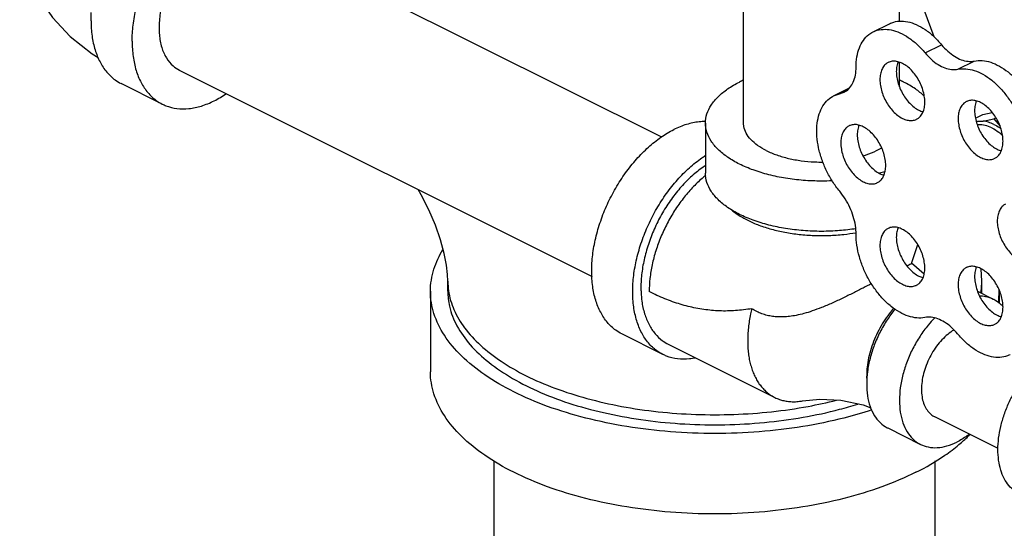
# Model space of a CAD drawing. Units: inches. Extents: x -3.1 to 37, y -3.6 to 27.4.
# Drawn here: x 32.2 to 33.6, y 20.6 to 21.3 of the extents above; entities that cross this region are included whole.
import ezdxf

# ---------------------------------------------------------------- set-up
doc = ezdxf.new("R2010")
doc.units = ezdxf.units.IN
doc.header["$LTSCALE"] = 1.87
doc.header["$MEASUREMENT"] = 0
doc.layers.get('0').update_dxf_attribs({"linetype": 'CONTINUOUS'})
doc.layers.add('02___PRT_ALL_AXES', color=7, linetype='CONTINUOUS')

msp = doc.modelspace()

# ---------------------------------------------------------------- linework, layer by layer
at = {"color": 7, "linetype": 'Continuous'}
for p, q in [((33.4128, 21.3114), (33.4128, 21.4604)), ((33.2028, 21.1743), (33.2028, 21.4603)), ((32.5372, 21.4334), (33.0926, 21.1557)), ((33.3772, 21.2969), (33.3993, 21.3079)), ((33.4472, 21.2688), (33.4693, 21.2798)), ((33.4128, 21.2229), (33.4128, 21.256)), ((33.4914, 21.2467), (33.5135, 21.2577)), ((32.4432, 21.2456), (32.9989, 20.9678)), ((32.4203, 21.1998), (32.3651, 21.2274)), ((33.3241, 21.2109), (33.3456, 21.2216)), ((33.3241, 21.2109), (33.3382, 21.2158)), ((33.3323, 21.2137), (33.3421, 21.2186)), ((33.515, 21.1809), (33.525, 21.1859)), ((33.525, 21.1859), (33.5377, 21.1885)), ((33.1515, 21.1743), (33.1515, 21.1066)), ((33.5255, 21.1769), (33.54, 21.1799)), ((33.54, 21.1799), (33.5427, 21.1812)), ((33.54, 21.1799), (33.5482, 21.17)), ((33.4288, 20.9852), (33.4373, 21.0106)), ((33.4459, 20.971), (33.4289, 20.9855)), ((33.5235, 20.9613), (33.5226, 20.9782)), ((32.8048, 20.9478), (32.8048, 20.9613)), ((33.5235, 20.9478), (33.5235, 20.9613)), ((32.7813, 20.9478), (32.7813, 20.8395)), ((33.5177, 20.9481), (33.539, 20.9374)), ((33.547, 20.9478), (33.547, 20.9317)), ((33.0943, 20.8628), (33.039, 20.8904)), ((33.1013, 20.8767), (33.2449, 20.8049)), ((33.4599, 20.7792), (33.5454, 20.7364)), ((33.397, 20.7638), (33.4412, 20.7417)), ((32.8673, 20.5147), (32.8673, 20.7195)), ((33.461, 20.5147), (33.461, 20.7195))]:
    msp.add_line(p, q, dxfattribs=at)
for points in [[(32.2284, 21.4389), (32.2286, 21.4296), (32.2323, 21.4007), (32.2407, 21.3718), (32.254, 21.3436), (32.2724, 21.3166), (32.2963, 21.2909), (32.326, 21.2673), (32.334, 21.2627)], [(33.4595, 21.2902), (33.446, 21.3267), (33.4128, 21.3963)], [(32.8048, 20.9613), (32.8044, 20.9703), (32.8029, 20.9829), (32.7998, 20.9988), (32.7949, 21.017), (32.788, 21.0369), (32.7793, 21.0574), (32.769, 21.0776), (32.7646, 21.0849)], [(33.2821, 20.8002), (33.3057, 20.8026), (33.3338, 20.8013), (33.3638, 20.7949), (33.3742, 20.7908)]]:
    msp.add_lwpolyline(points, dxfattribs=at)
for points, start_tangent, end_tangent in [([(32.3797, 21.2843), (32.3811, 21.3061), (32.3851, 21.3288), (32.3918, 21.3517), (32.4008, 21.3744), (32.4121, 21.3961), (32.4253, 21.4165), (32.44, 21.435), (32.4561, 21.4511), (32.4729, 21.4645), (32.4902, 21.4748), (32.5075, 21.4818), (32.5243, 21.4853), (32.5404, 21.4852), (32.5551, 21.4814), (32.5601, 21.4793)], (0, 1), (0.894315, -0.447439)), ([(32.4902, 21.4304), (32.4748, 21.4207), (32.46, 21.4075), (32.4466, 21.3913), (32.435, 21.3728), (32.4259, 21.3528), (32.4196, 21.3323), (32.4164, 21.3121), (32.4164, 21.2931), (32.4196, 21.2761), (32.4259, 21.2619), (32.435, 21.2511), (32.4433, 21.2456)], (-0.894427, -0.447214), (0.893993, -0.44808)), ([(32.3245, 21.3119), (32.3248, 21.3229)], (0, 1), (0.063465, 0.997984)), ([(32.3245, 21.3119), (32.3258, 21.2914), (32.3299, 21.2728), (32.3365, 21.2565), (32.3456, 21.2429), (32.3568, 21.2324), (32.3651, 21.2274)], (0, -1), (0.894315, -0.447439)), ([(33.3993, 21.3079), (33.4025, 21.3093), (33.4127, 21.3115), (33.4238, 21.3106), (33.4354, 21.3068), (33.4472, 21.3003), (33.4586, 21.2912), (33.4693, 21.2798)], (0.894186, 0.447695), (0.637952, -0.770076)), ([(33.3544, 21.2496), (33.3555, 21.2633), (33.3588, 21.2755), (33.3642, 21.2856), (33.3715, 21.2933), (33.3772, 21.2969)], (0, 1), (0.894186, 0.447695)), ([(33.3772, 21.2969), (33.3804, 21.2983), (33.3906, 21.3004), (33.4017, 21.2996), (33.4133, 21.2958), (33.4251, 21.2892), (33.4365, 21.2801), (33.4472, 21.2688)], (0.894186, 0.447695), (0.637952, -0.770076)), ([(32.3797, 21.2843), (32.3811, 21.2638), (32.3851, 21.2452), (32.3918, 21.2289), (32.4008, 21.2153), (32.4121, 21.2048), (32.4203, 21.1998)], (0, -1), (0.894315, -0.447439)), ([(33.4693, 21.2798), (33.4778, 21.271), (33.4868, 21.2641), (33.496, 21.2595), (33.5051, 21.2574), (33.5135, 21.2577)], (0.637952, -0.770076), (0.97922, 0.202803)), ([(33.4472, 21.2688), (33.4557, 21.26), (33.4647, 21.2531), (33.4739, 21.2485), (33.483, 21.2463), (33.4914, 21.2467)], (0.637952, -0.770076), (0.97922, 0.202803)), ([(33.3382, 21.2158), (33.3398, 21.2167), (33.346, 21.222), (33.3506, 21.2295), (33.3535, 21.2388), (33.3544, 21.2496)], (0.894749, 0.446569), (0, 1)), ([(33.5135, 21.2577), (33.5242, 21.2584), (33.5356, 21.2561), (33.5473, 21.2509), (33.5589, 21.2431), (33.57, 21.2328), (33.5802, 21.2206), (33.5891, 21.2067), (33.5964, 21.1918), (33.6018, 21.1764), (33.6052, 21.1609), (33.6063, 21.146)], (0.97922, 0.202803), (0.00341, -0.999994)), ([(33.4914, 21.2467), (33.5021, 21.2473), (33.5135, 21.245), (33.5252, 21.2399), (33.5369, 21.232), (33.548, 21.2218), (33.5581, 21.2095), (33.567, 21.1957), (33.5743, 21.1808), (33.5797, 21.1653), (33.5831, 21.1499), (33.5842, 21.135)], (0.97922, 0.202803), (0.00341, -0.999994)), ([(33.1515, 21.1743), (33.1535, 21.1865), (33.1592, 21.1984), (33.1686, 21.2097), (33.1814, 21.2202), (33.1973, 21.2295)], (0.000001, 1), (0.894427, 0.447214)), ([(33.2027, 21.2321), (33.1973, 21.2295)], (-0.910334, -0.413875), (-0.894427, -0.447214)), ([(33.4461, 21.2106), (33.4342, 21.2202), (33.4183, 21.2295), (33.4129, 21.2321)], (-0.724128, 0.689666), (-0.910329, 0.413886)), ([(32.4203, 21.1998), (32.4253, 21.1976), (32.44, 21.1939), (32.4561, 21.1937), (32.4729, 21.1972), (32.4902, 21.2042), (32.5066, 21.2139)], (0.894315, -0.447439), (0.825484, 0.564426)), ([(33.3323, 21.0825), (33.3227, 21.0956), (33.3146, 21.1101), (33.3083, 21.1254), (33.3039, 21.141), (33.3017, 21.1562), (33.3017, 21.1706), (33.3039, 21.1837), (33.3083, 21.1949), (33.3146, 21.2038), (33.3227, 21.2102), (33.3241, 21.2109)], (-0.637952, 0.770076), (0.894712, 0.446643)), ([(33.1516, 21.1763), (33.1431, 21.1759), (33.1262, 21.1724), (33.1089, 21.1655)], (-0.999925, 0.012263), (-0.894427, -0.447214)), ([(33.3221, 21.0965), (33.3078, 21.0962), (33.2833, 21.0971), (33.2595, 21.1), (33.2369, 21.1047), (33.216, 21.1111), (33.1973, 21.119), (33.1814, 21.1284), (33.1686, 21.1388), (33.1592, 21.1501), (33.1535, 21.1621), (33.1515, 21.1743)], (-0.998938, -0.046079), (0.000001, 1)), ([(33.2335, 21.1372), (33.2218, 21.1442), (33.2126, 21.1521), (33.2064, 21.1607), (33.2032, 21.1697), (33.2028, 21.1743)], (-0.894427, 0.447214), (-0.000001, 1)), ([(33.5161, 21.1764), (33.5195, 21.1769), (33.5255, 21.1769)], (0.975878, 0.218316), (0.994801, -0.101839)), ([(33.54, 21.1725), (33.5327, 21.1754), (33.5255, 21.1769)], (-0.894427, 0.447214), (-0.994801, 0.101839)), ([(33.54, 21.1725), (33.5474, 21.1681), (33.5494, 21.1667)], (0.894427, -0.447214), (0.800743, -0.599009)), ([(33.039, 20.8904), (33.0308, 20.8954), (33.0195, 20.9059), (33.0105, 20.9195), (33.0038, 20.9358), (32.9998, 20.9544), (32.9984, 20.9749), (32.9998, 20.9968), (33.0038, 21.0194), (33.0105, 21.0424), (33.0195, 21.065), (33.0308, 21.0868), (33.044, 21.1071), (33.0588, 21.1256), (33.0748, 21.1418), (33.0916, 21.1552), (33.1089, 21.1655)], (-0.894314, 0.447439), (0.894427, 0.447214)), ([(33.0943, 20.8628), (33.086, 20.8678), (33.0748, 20.8783), (33.0657, 20.8919), (33.0591, 20.9082), (33.055, 20.9268), (33.0537, 20.9473), (33.055, 20.9691), (33.0591, 20.9918), (33.0657, 21.0147), (33.0748, 21.0374), (33.086, 21.0591), (33.0992, 21.0795), (33.114, 21.098), (33.13, 21.1141), (33.1469, 21.1275), (33.1514, 21.1305)], (-0.894314, 0.447439), (0.841284, 0.540593)), ([(33.2335, 21.1372), (33.2476, 21.1313), (33.2634, 21.1267), (33.2806, 21.1236), (33.2986, 21.122), (33.3097, 21.1218)], (0.894427, -0.447214), (0.999959, 0.009075)), ([(33.3636, 21.1298), (33.368, 21.1313), (33.382, 21.1372), (33.3888, 21.1408)], (0.954025, 0.299726), (0.855374, 0.518011)), ([(33.1514, 21.1169), (33.1486, 21.115), (33.1334, 21.103), (33.119, 21.0885), (33.1057, 21.0718), (33.0938, 21.0535), (33.0837, 21.0339), (33.0756, 21.0135), (33.0696, 20.9929), (33.0659, 20.9725), (33.0647, 20.9528), (33.0649, 20.9462)], (-0.835338, -0.549737), (0.046079, -0.998938)), ([(33.1519, 21.1037), (33.1472, 21.0998), (33.1339, 21.0871), (33.1215, 21.0726), (33.1101, 21.0565), (33.1001, 21.0392), (33.0916, 21.021), (33.0848, 21.0024), (33.0798, 20.9836), (33.0768, 20.9651), (33.0758, 20.9473)], (-0.782538, -0.622603), (0.000006, -1)), ([(33.3538, 21.032), (33.3322, 21.0295), (33.3078, 21.0285), (33.2833, 21.0295), (33.2595, 21.0323), (33.2369, 21.037), (33.216, 21.0434), (33.1973, 21.0514), (33.1814, 21.0607), (33.1686, 21.0712), (33.1592, 21.0825), (33.1535, 21.0944), (33.1515, 21.1066)], (-0.988329, -0.152336), (0.000001, 1)), ([(33.386, 21.1066), (33.3855, 21.1065)], (-0.960655, -0.277743), (-0.961262, -0.275635)), ([(33.3933, 21.1089), (33.386, 21.1066)], (-0.950446, -0.310888), (-0.960655, -0.277743)), ([(33.3544, 21.0246), (33.3535, 21.0363), (33.3506, 21.0485), (33.346, 21.0606), (33.3398, 21.0721), (33.3323, 21.0825)], (0, 1), (-0.637952, 0.770076)), ([(33.1865, 21.0575), (33.1952, 21.051), (33.2084, 21.0434), (33.2235, 21.0368), (33.2404, 21.0314), (33.2586, 21.0272), (33.2779, 21.0244), (33.2978, 21.023), (33.3178, 21.023), (33.3377, 21.0244), (33.3542, 21.0267)], (0.761331, -0.648364), (0.985026, 0.172408)), ([(33.447, 20.9125), (33.4363, 20.9119), (33.4249, 20.9143), (33.4132, 20.9195), (33.4015, 20.9274), (33.3905, 20.9377), (33.3803, 20.95), (33.3714, 20.9638), (33.3642, 20.9788), (33.3588, 20.9942), (33.3555, 21.0097), (33.3544, 21.0246)], (-0.980526, -0.196391), (0, 1)), ([(32.7813, 20.9478), (32.7861, 20.9777), (32.7982, 21.0039)], (0.000001, 1), (0.522534, 0.852619)), ([(33.4279, 20.9843), (33.4255, 20.983), (33.4231, 20.9818)], (-0.876545, -0.48132), (-0.90679, -0.421583)), ([(33.4288, 20.9852), (33.4288, 20.9851), (33.4279, 20.9843)], (-0.1346, -0.9909), (-0.876545, -0.48132)), ([(32.8048, 20.9613), (32.8057, 20.9485), (32.813, 20.9231), (32.8274, 20.8985), (32.8487, 20.8752), (32.8765, 20.8536), (32.91, 20.8342), (32.9488, 20.8174), (32.9919, 20.8036), (33.0386, 20.7929), (33.0878, 20.7857), (33.1385, 20.7821), (33.1898, 20.7821), (33.2406, 20.7857), (33.2898, 20.7929), (33.3278, 20.8013)], (0, -1), (0.968829, 0.247731)), ([(33.3751, 20.9581), (33.3638, 20.9522), (33.3504, 20.9454), (33.3365, 20.9386), (33.322, 20.9319), (33.3079, 20.9259), (33.2954, 20.9213), (33.2842, 20.9178), (33.2739, 20.9154), (33.2648, 20.9139), (33.2566, 20.9133), (33.2491, 20.9133), (33.2419, 20.914), (33.2347, 20.9154), (33.2276, 20.9176), (33.2206, 20.9206), (33.214, 20.9244)], (-0.889015, -0.457878), (-0.835683, 0.549212)), ([(33.5226, 20.9485), (33.5235, 20.9613)], (0.141319, 0.989964), (0, 1)), ([(33.3754, 20.7881), (33.338, 20.7772), (33.2825, 20.7657), (33.224, 20.7587), (33.1642, 20.7564), (33.1043, 20.7587), (33.0459, 20.7657), (32.9904, 20.7772), (32.9391, 20.7929), (32.8935, 20.8124), (32.8545, 20.8353), (32.8231, 20.8609), (32.8001, 20.8886), (32.7861, 20.9178), (32.7813, 20.9478)], (-0.949364, -0.314179), (0.000001, 1)), ([(32.8048, 20.9478), (32.807, 20.9276), (32.817, 20.9013), (32.8348, 20.8759), (32.8599, 20.8522), (32.8918, 20.8306), (32.9297, 20.8116), (32.973, 20.7956), (33.0205, 20.7831), (33.0711, 20.7742), (33.1239, 20.7692), (33.1776, 20.7682), (33.231, 20.7712), (33.2829, 20.7782), (33.3321, 20.7889), (33.3565, 20.796)], (0.000793, -1), (0.953292, 0.302052)), ([(33.0649, 20.9462), (33.0659, 20.9344), (33.0696, 20.9176), (33.0756, 20.9029), (33.0837, 20.8907), (33.0938, 20.8813), (33.1013, 20.8767)], (0.046079, -0.998938), (0.894314, -0.447439)), ([(33.214, 20.9244), (33.203, 20.9228), (33.1921, 20.9218), (33.1813, 20.9213), (33.1705, 20.9214), (33.1599, 20.9221), (33.1493, 20.9233), (33.1387, 20.9252), (33.1282, 20.9275), (33.1177, 20.9304), (33.1073, 20.9338), (33.0968, 20.9378), (33.0863, 20.9423), (33.0758, 20.9473)], (-0.985783, -0.168023), (-0.894531, 0.447005)), ([(33.5222, 20.9459), (33.5226, 20.948)], (0.16976, 0.985485), (0.146023, 0.989281)), ([(33.5226, 20.948), (33.5226, 20.9485)], (0.146023, 0.989281), (0.141319, 0.989964)), ([(33.5235, 20.9452), (33.5235, 20.9477)], (0.027923, 0.99961), (-0.000793, 1)), ([(33.5459, 20.9332), (33.547, 20.9478)], (0.151333, 0.988483), (0.000001, 1)), ([(33.547, 20.9478), (33.5469, 20.9505)], (0.000001, 1), (-0.028833, 0.999584)), ([(33.5205, 20.9419), (33.5288, 20.9409), (33.539, 20.9374)], (0.999694, -0.024752), (0.894564, -0.446941)), ([(33.539, 20.9374), (33.5398, 20.937), (33.5493, 20.9301), (33.5523, 20.927)], (0.894564, -0.446941), (0.654183, -0.756336)), ([(33.214, 20.9244), (33.2124, 20.9173), (33.2106, 20.908), (33.2094, 20.8988), (33.2086, 20.8898), (33.2084, 20.881), (33.2086, 20.8724), (33.2094, 20.8642), (33.2106, 20.8562), (33.2124, 20.8487), (33.2146, 20.8416), (33.2173, 20.8349), (33.2205, 20.8287), (33.2241, 20.823), (33.2282, 20.8179), (33.2326, 20.8134), (33.2375, 20.8094), (33.2427, 20.8061), (33.2449, 20.8049)], (-0.244609, -0.969622), (0.89445, -0.447167)), ([(33.4052, 20.925), (33.399, 20.9176), (33.3914, 20.9068), (33.3848, 20.8953), (33.3791, 20.8832), (33.3746, 20.8708), (33.3712, 20.8583), (33.3692, 20.8459), (33.3686, 20.834), (33.3687, 20.8283), (33.3688, 20.8271)], (-0.668501, -0.743711), (0.073847, -0.99727)), ([(33.4068, 20.9238), (33.3962, 20.9094), (33.3867, 20.8929), (33.3789, 20.8755), (33.3732, 20.8577), (33.3697, 20.84), (33.3686, 20.823), (33.3697, 20.8071), (33.3732, 20.7929), (33.3789, 20.7808), (33.3867, 20.7711), (33.3962, 20.7642), (33.397, 20.7638)], (-0.634706, -0.772753), (0.894564, -0.446941)), ([(33.46, 20.9118), (33.4514, 20.9023), (33.4404, 20.8873), (33.4308, 20.8708), (33.4231, 20.8534), (33.4174, 20.8356), (33.4139, 20.8179), (33.4128, 20.8009), (33.4139, 20.785), (33.4174, 20.7708), (33.4231, 20.7587), (33.4308, 20.7491), (33.4404, 20.7421), (33.4412, 20.7417)], (-0.701389, -0.712779), (0.894564, -0.446941)), ([(33.4909, 20.8906), (33.4825, 20.8993), (33.4735, 20.9061), (33.4644, 20.9107), (33.4554, 20.9128), (33.447, 20.9125)], (-0.640077, 0.768311), (-0.980526, -0.196391)), ([(33.486, 20.8957), (33.4818, 20.893), (33.4738, 20.8863), (33.4662, 20.8783), (33.4594, 20.869), (33.4535, 20.8589), (33.4488, 20.8481), (33.4452, 20.8371), (33.4431, 20.8262), (33.4424, 20.8157), (33.4431, 20.8059), (33.4452, 20.7971), (33.4488, 20.7897), (33.4535, 20.7837), (33.4594, 20.7794), (33.4599, 20.7792)], (-0.855014, -0.518605), (0.894564, -0.446941)), ([(33.5616, 20.8624), (33.5582, 20.8609), (33.5479, 20.8588), (33.5367, 20.8597), (33.525, 20.8635), (33.5132, 20.87), (33.5017, 20.8792), (33.4909, 20.8906)], (-0.894211, -0.447646), (-0.640077, 0.768311)), ([(33.5738, 20.6754), (33.568, 20.6789), (33.5601, 20.6863), (33.5538, 20.6958), (33.5491, 20.7072), (33.5463, 20.7203), (33.5453, 20.7346), (33.5463, 20.7499), (33.5491, 20.7658), (33.5538, 20.7818), (33.5601, 20.7977), (33.568, 20.8129), (33.5772, 20.8272), (33.5876, 20.8401), (33.5988, 20.8514), (33.6106, 20.8608), (33.6227, 20.868)], (-0.894314, 0.447439), (0.894427, 0.447214)), ([(33.1381, 20.858), (33.13, 20.8568), (33.114, 20.8569), (33.0992, 20.8606), (33.0943, 20.8628)], (-0.980168, -0.198171), (-0.894314, 0.447439)), ([(33.4349, 20.7042), (33.3892, 20.6847), (33.338, 20.669), (33.2825, 20.6575), (33.224, 20.6505), (33.1642, 20.6481), (33.1043, 20.6505), (33.0459, 20.6575), (32.9904, 20.669), (32.9391, 20.6847), (32.8935, 20.7042), (32.8545, 20.727), (32.8231, 20.7526), (32.8001, 20.7804), (32.7861, 20.8096), (32.7813, 20.8395)], (-0.894427, -0.447214), (0.000001, 1)), ([(33.2449, 20.8049), (33.2482, 20.8034), (33.254, 20.8014), (33.2601, 20.8), (33.2665, 20.7993), (33.273, 20.7992), (33.2798, 20.7999), (33.2821, 20.8002)], (0.89445, -0.447167), (0.985429, 0.170089)), ([(33.4412, 20.7417), (33.4514, 20.7382), (33.4636, 20.7373), (33.4767, 20.7396), (33.4901, 20.7448)], (0.894564, -0.446941), (0.894427, 0.447214)), ([(33.507, 20.7556), (33.5035, 20.753), (33.4901, 20.7448)], (-0.790989, -0.61183), (-0.894427, -0.447214)), ([(33.4929, 20.7414), (33.5052, 20.7526), (33.5078, 20.7551)], (0.766433, 0.642324), (0.700802, 0.713356)), ([(33.4349, 20.7042), (33.4739, 20.727), (33.4929, 20.7414)], (0.894427, 0.447214), (0.766433, 0.642324))]:
    msp.add_spline(points, degree=3, dxfattribs=dict(at, start_tangent=start_tangent, end_tangent=end_tangent))
at = {"layer": '02___PRT_ALL_AXES', "color": 7, "linetype": 'Continuous'}
for points, start_tangent, end_tangent in [([(33.3976, 21.2558), (33.3942, 21.2536), (33.3905, 21.2492), (33.388, 21.2434), (33.3866, 21.2365), (33.3866, 21.2288), (33.388, 21.2205), (33.3905, 21.2122), (33.3942, 21.2041), (33.3989, 21.1966), (33.4044, 21.19), (33.4104, 21.1846), (33.4167, 21.1806)], (-0.893993, -0.44808), (0.894427, -0.447214)), ([(33.4167, 21.2546), (33.4104, 21.2569), (33.4044, 21.2575), (33.3989, 21.2564), (33.3976, 21.2558)], (-0.894427, 0.447214), (-0.893993, -0.44808)), ([(33.4109, 21.2568), (33.4101, 21.2545), (33.4087, 21.2475), (33.4087, 21.2398), (33.4101, 21.2316), (33.4126, 21.2233), (33.4163, 21.2151), (33.421, 21.2076), (33.4265, 21.201), (33.4325, 21.1956), (33.4388, 21.1917)], (-0.376478, -0.926426), (0.894427, -0.447214)), ([(33.4358, 21.1794), (33.4391, 21.1817), (33.4428, 21.1861), (33.4454, 21.1918), (33.4467, 21.1987), (33.4467, 21.2065), (33.4454, 21.2147), (33.4428, 21.223), (33.4391, 21.2311), (33.4344, 21.2387), (33.429, 21.2453), (33.423, 21.2507), (33.4167, 21.2546)], (0.893993, 0.44808), (-0.894427, 0.447214)), ([(33.5029, 21.2032), (33.4995, 21.2009), (33.4958, 21.1965), (33.4933, 21.1908), (33.4919, 21.1839), (33.4919, 21.1761), (33.4933, 21.1679), (33.4958, 21.1596), (33.4995, 21.1514), (33.5042, 21.1439), (33.5097, 21.1373), (33.5157, 21.1319), (33.522, 21.128)], (-0.893993, -0.44808), (0.894427, -0.447214)), ([(33.522, 21.202), (33.5157, 21.2043), (33.5097, 21.2049), (33.5042, 21.2038), (33.5029, 21.2032)], (-0.894427, 0.447214), (-0.893993, -0.44808)), ([(33.5162, 21.2041), (33.5154, 21.2018), (33.514, 21.1949), (33.514, 21.1872), (33.5154, 21.179), (33.5179, 21.1706), (33.5216, 21.1625), (33.5263, 21.155), (33.5318, 21.1484), (33.5378, 21.143), (33.5441, 21.139)], (-0.376478, -0.926426), (0.894427, -0.447214)), ([(33.5411, 21.1268), (33.5444, 21.129), (33.5481, 21.1334), (33.5507, 21.1392), (33.552, 21.1461), (33.552, 21.1538), (33.5507, 21.162), (33.5481, 21.1704), (33.5444, 21.1785), (33.5397, 21.186), (33.5343, 21.1926), (33.5282, 21.198), (33.522, 21.202)], (0.893993, 0.44808), (-0.894427, 0.447214)), ([(33.4388, 21.1917), (33.4444, 21.1895)], (0.894427, -0.447214), (0.965834, -0.259162)), ([(33.3449, 21.1705), (33.3416, 21.1682), (33.3379, 21.1638), (33.3353, 21.158), (33.334, 21.1511), (33.334, 21.1434), (33.3353, 21.1352), (33.3379, 21.1268), (33.3416, 21.1187), (33.3463, 21.1112), (33.3517, 21.1046), (33.3577, 21.0992), (33.364, 21.0953)], (-0.893993, -0.44808), (0.894427, -0.447214)), ([(33.364, 21.1692), (33.3577, 21.1716), (33.3517, 21.1722), (33.3463, 21.1711), (33.3449, 21.1705)], (-0.894427, 0.447214), (-0.893993, -0.44808)), ([(33.3582, 21.1714), (33.3574, 21.1691), (33.3561, 21.1622), (33.3561, 21.1545), (33.3574, 21.1462), (33.36, 21.1379), (33.3637, 21.1298), (33.3684, 21.1223), (33.3738, 21.1157), (33.3798, 21.1103), (33.3861, 21.1063)], (-0.376478, -0.926426), (0.894427, -0.447214)), ([(33.3831, 21.0941), (33.3865, 21.0963), (33.3902, 21.1007), (33.3927, 21.1065), (33.3941, 21.1134), (33.3941, 21.1211), (33.3927, 21.1293), (33.3902, 21.1377), (33.3865, 21.1458), (33.3818, 21.1533), (33.3763, 21.1599), (33.3703, 21.1653), (33.364, 21.1692)], (0.893993, 0.44808), (-0.894427, 0.447214)), ([(33.4167, 21.1806), (33.423, 21.1783), (33.429, 21.1777), (33.4344, 21.1788), (33.4358, 21.1794)], (0.894427, -0.447214), (0.893993, 0.44808)), ([(33.5373, 21.1677), (33.5281, 21.1711), (33.5193, 21.172), (33.5176, 21.1719)], (-0.894427, 0.447214), (-0.993907, -0.110225)), ([(33.5373, 21.1677), (33.5465, 21.1619), (33.5516, 21.1577)], (0.894427, -0.447214), (0.736354, -0.676597)), ([(33.5441, 21.139), (33.5497, 21.1369)], (0.894427, -0.447214), (0.965834, -0.259162)), ([(33.522, 21.128), (33.5282, 21.1257), (33.5343, 21.125), (33.5397, 21.1262), (33.5411, 21.1268)], (0.894427, -0.447214), (0.893993, 0.44808)), ([(33.3861, 21.1063), (33.3917, 21.1042)], (0.894427, -0.447214), (0.965834, -0.259162)), ([(33.364, 21.0953), (33.3703, 21.0929), (33.3763, 21.0923), (33.3818, 21.0935), (33.3831, 21.0941)], (0.894427, -0.447214), (0.893993, 0.44808)), ([(33.5555, 21.0652), (33.5522, 21.0629), (33.5485, 21.0585), (33.5459, 21.0527), (33.5446, 21.0458), (33.5446, 21.0381), (33.5459, 21.0299), (33.5485, 21.0215), (33.5522, 21.0134), (33.5569, 21.0059), (33.5623, 20.9993), (33.5683, 20.9939), (33.5746, 20.99)], (-0.893993, -0.44808), (0.894427, -0.447214)), ([(33.3976, 21.0324), (33.3942, 21.0302), (33.3905, 21.0258), (33.388, 21.02), (33.3866, 21.0131), (33.3866, 21.0054), (33.388, 20.9972), (33.3905, 20.9888), (33.3942, 20.9807), (33.3989, 20.9732), (33.4044, 20.9666), (33.4104, 20.9612), (33.4167, 20.9573)], (-0.893993, -0.44808), (0.894427, -0.447214)), ([(33.4167, 21.0312), (33.4104, 21.0336), (33.4044, 21.0342), (33.3989, 21.033), (33.3976, 21.0324)], (-0.894427, 0.447214), (-0.893993, -0.44808)), ([(33.4109, 21.0334), (33.4101, 21.0311), (33.4087, 21.0242), (33.4087, 21.0164), (33.4101, 21.0082), (33.4126, 20.9999), (33.4163, 20.9918), (33.421, 20.9843), (33.4265, 20.9777), (33.4325, 20.9723), (33.4388, 20.9683)], (-0.376478, -0.926426), (0.894427, -0.447214)), ([(33.4358, 20.9561), (33.4391, 20.9583), (33.4428, 20.9627), (33.4454, 20.9685), (33.4467, 20.9754), (33.4467, 20.9831), (33.4454, 20.9913), (33.4428, 20.9997), (33.4391, 21.0078), (33.4344, 21.0153), (33.429, 21.0219), (33.423, 21.0273), (33.4167, 21.0312)], (0.893993, 0.44808), (-0.894427, 0.447214)), ([(33.5029, 20.9798), (33.4995, 20.9776), (33.4958, 20.9732), (33.4933, 20.9674), (33.4919, 20.9605), (33.4919, 20.9528), (33.4933, 20.9445), (33.4958, 20.9362), (33.4995, 20.9281), (33.5042, 20.9206), (33.5097, 20.914), (33.5157, 20.9086), (33.522, 20.9046)], (-0.893993, -0.44808), (0.894427, -0.447214)), ([(33.522, 20.9786), (33.5157, 20.9809), (33.5097, 20.9815), (33.5042, 20.9804), (33.5029, 20.9798)], (-0.894427, 0.447214), (-0.893993, -0.44808)), ([(33.5162, 20.9807), (33.5154, 20.9784), (33.514, 20.9715), (33.514, 20.9638), (33.5154, 20.9556), (33.5179, 20.9472), (33.5216, 20.9391), (33.5263, 20.9316), (33.5318, 20.925), (33.5378, 20.9196), (33.5441, 20.9157)], (-0.376478, -0.926426), (0.894427, -0.447214)), ([(33.5411, 20.9034), (33.5444, 20.9056), (33.5481, 20.91), (33.5507, 20.9158), (33.552, 20.9227), (33.552, 20.9305), (33.5507, 20.9387), (33.5481, 20.947), (33.5444, 20.9551), (33.5397, 20.9626), (33.5343, 20.9692), (33.5282, 20.9746), (33.522, 20.9786)], (0.893993, 0.44808), (-0.894427, 0.447214)), ([(33.4167, 20.9573), (33.423, 20.9549), (33.429, 20.9543), (33.4344, 20.9555), (33.4358, 20.9561)], (0.894427, -0.447214), (0.893993, 0.44808)), ([(33.4388, 20.9683), (33.4444, 20.9662)], (0.894427, -0.447214), (0.965834, -0.259162)), ([(33.522, 20.9046), (33.5282, 20.9023), (33.5343, 20.9017), (33.5397, 20.9028), (33.5411, 20.9034)], (0.894427, -0.447214), (0.893993, 0.44808)), ([(33.5441, 20.9157), (33.5497, 20.9135)], (0.894427, -0.447214), (0.965834, -0.259162))]:
    msp.add_spline(points, degree=3, dxfattribs=dict(at, start_tangent=start_tangent, end_tangent=end_tangent))

doc.saveas('drawing.dxf')
